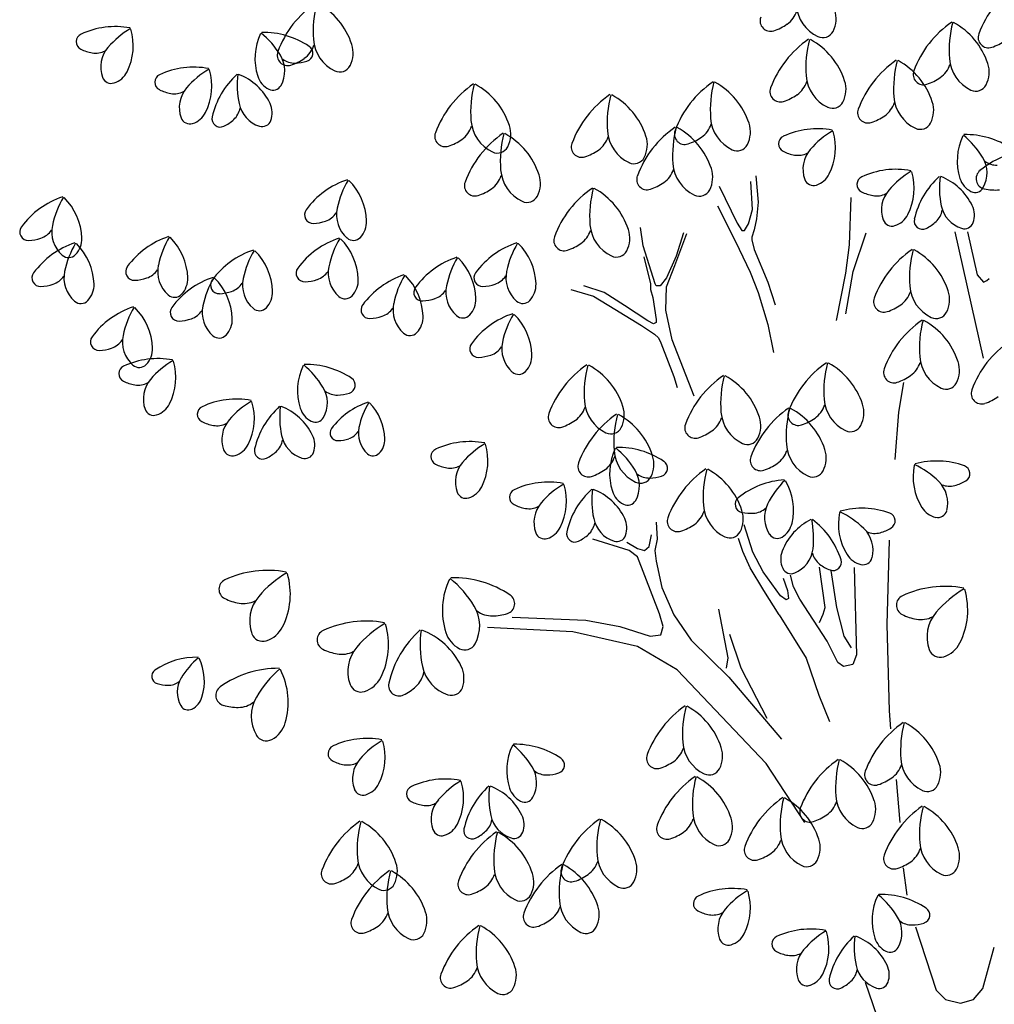
# Model space of a CAD drawing. Units: millimetres. Extents: x 0 to 4863, y 1784 to 3157.
# Drawn here: x 2720 to 2722, y 2227 to 2229 of the extents above; entities that cross this region are included whole.
import ezdxf

# ---------------------------------------------------------------- set-up
doc = ezdxf.new("R2010")
doc.units = ezdxf.units.MM
doc.header["$LTSCALE"] = 0.08
doc.layers.add('Tree', color=91, linetype='Continuous')

# ---------------------------------------------------------------- blocks, each defined once
blk = doc.blocks.new('TreeE-04m')
for p, q in [((-0.5746, 3.378), (-0.5689, 3.3165)), ((-0.6601, 3.3541), (-0.6183, 3.2669)), ((-0.5822, 3.2994), (-0.586, 3.3643)), ((-0.355, 3.2166), (-0.3507, 3.3269)), ((-0.6639, 3.3079), (-0.6221, 3.2241)), ((-0.5689, 3.3165), (-0.5727, 3.2771)), ((-0.5917, 3.2652), (-0.5822, 3.2994)), ((-0.5727, 3.2771), (-0.5784, 3.2515)), ((-0.8387, 3.2139), (-0.8444, 3.2566)), ((-0.6183, 3.2669), (-0.6069, 3.2498)), ((-0.6012, 3.2498), (-0.5917, 3.2652)), ((-0.7646, 3.1677), (-0.7361, 3.2429)), ((-0.7437, 3.2447), (-0.7608, 3.1899)), ((-0.6069, 3.2498), (-0.6012, 3.2498)), ((-0.5784, 3.2515), (-0.5841, 3.2344)), ((-0.5841, 3.2344), (-0.5841, 3.2276)), ((-0.3463, 3.1535), (-0.3156, 3.2441)), ((-0.0411, 2.9504), (-0.107, 3.247)), ((-0.0786, 3.2469), (-0.0558, 3.146)), ((-0.8102, 3.125), (-0.8387, 3.2139)), ((-0.6221, 3.2241), (-0.5879, 3.1523)), ((-0.5841, 3.2276), (-0.5784, 3.2053)), ((-0.3638, 3.1495), (-0.355, 3.2166)), ((-0.8368, 3.1882), (-0.8216, 3.125)), ((-0.7608, 3.1899), (-0.7836, 3.1386)), ((-0.5784, 3.2053), (-0.5461, 3.1284)), ((-0.7836, 3.1181), (-0.7646, 3.1677)), ((-0.7836, 3.1386), (-0.7988, 3.1198)), ((-0.5879, 3.1523), (-0.5689, 3.1044)), ((-0.3857, 3.0392), (-0.3638, 3.1495)), ((-0.3638, 3.0549), (-0.3463, 3.1535)), ((-0.0558, 3.146), (-0.0406, 3.1289)), ((-0.9299, 3.1044), (-0.9774, 3.1198)), ((-0.8216, 3.125), (-0.8216, 3.1113)), ((-0.8083, 3.1198), (-0.8102, 3.125)), ((-0.7988, 3.1198), (-0.8083, 3.1198)), ((-0.7855, 3.0634), (-0.7836, 3.1181)), ((-0.5461, 3.1284), (-0.529, 3.0754)), ((-0.0406, 3.1289), (-0.033, 3.1324)), ((-0.033, 3.1324), (-0.0273, 3.1375)), ((-1.0078, 3.1113), (-0.9546, 3.0959)), ((-0.9546, 3.0959), (-0.9052, 3.0651)), ((-0.8824, 3.0737), (-0.9299, 3.1044)), ((-0.8216, 3.1113), (-0.8159, 3.0925)), ((-0.8159, 3.0925), (-0.8083, 3.0412)), ((-0.5689, 3.1044), (-0.5461, 3.0292)), ((-0.8273, 3.0378), (-0.8824, 3.0737)), ((-0.9052, 3.0651), (-0.8425, 3.0275)), ((-0.7703, 2.9933), (-0.7855, 3.0634)), ((-0.8425, 3.0275), (-0.8121, 3.007)), ((-0.814, 3.0309), (-0.8273, 3.0378)), ((-0.8083, 3.0343), (-0.814, 3.0309)), ((-0.8083, 3.0412), (-0.8083, 3.0343)), ((-0.5461, 3.0292), (-0.5328, 2.9642)), ((-0.8121, 3.007), (-0.8026, 2.9984)), ((-0.8026, 2.9984), (-0.7969, 2.9865)), ((-0.7969, 2.9865), (-0.7665, 2.9078)), ((-0.719, 2.8616), (-0.7703, 2.9933)), ((-0.7665, 2.9078), (-0.7589, 2.8821)), ((-0.239, 2.8241), (-0.2275, 2.8937)), ((-0.2476, 2.7131), (-0.239, 2.8241)), ((-0.8081, 2.5663), (-0.8054, 2.5267)), ((-0.5811, 2.4957), (-0.6014, 2.5597)), ((-0.8712, 2.4996), (-0.9563, 2.5267)), ((-0.8767, 2.5193), (-0.852, 2.5045)), ((-0.8246, 2.5094), (-0.8191, 2.5366)), ((-0.8054, 2.5267), (-0.8108, 2.4996)), ((-0.6048, 2.4972), (-0.615, 2.5277)), ((-0.2618, 2.5243), (-0.2673, 2.3267)), ((-0.852, 2.4847), (-0.8712, 2.4996)), ((-0.852, 2.5045), (-0.8355, 2.4996)), ((-0.8355, 2.4996), (-0.8246, 2.5094)), ((-0.8108, 2.4996), (-0.8081, 2.4749)), ((-0.5879, 2.4592), (-0.6048, 2.4972)), ((-0.5574, 2.45), (-0.5811, 2.4957)), ((-0.7999, 2.3514), (-0.852, 2.4847)), ((-0.8081, 2.4749), (-0.7944, 2.4131)), ((-0.5557, 2.4059), (-0.5879, 2.4592)), ((-0.5168, 2.3937), (-0.5574, 2.45)), ((-0.412, 2.3662), (-0.4251, 2.4608)), ((-0.3988, 2.4529), (-0.3857, 2.3662)), ((-0.3442, 2.46), (-0.3387, 2.255)), ((-0.51, 2.4348), (-0.4999, 2.4059)), ((-0.4863, 2.415), (-0.4931, 2.4424)), ((-0.7944, 2.4131), (-0.7669, 2.3489)), ((-0.5199, 2.3489), (-0.5557, 2.4059)), ((-0.4999, 2.4059), (-0.4982, 2.3876)), ((-0.4711, 2.3861), (-0.4863, 2.415)), ((-0.5032, 2.3846), (-0.5168, 2.3937)), ((-0.4982, 2.3876), (-0.5032, 2.3846)), ((-0.4073, 2.2871), (-0.4711, 2.3861)), ((-0.6617, 2.3623), (-0.6398, 2.248)), ((-0.4164, 2.3505), (-0.412, 2.3662)), ((-0.3857, 2.3662), (-0.3682, 2.2992)), ((-1.1457, 2.3439), (-0.9728, 2.3365)), ((-0.9728, 2.3365), (-0.8932, 2.3217)), ((-0.7916, 2.3217), (-0.7999, 2.3514)), ((-0.7669, 2.3489), (-0.7257, 2.2896)), ((-0.5199, 2.3489), (-0.4567, 2.2476)), ((-0.4251, 2.3308), (-0.4164, 2.3505)), ((-1.003, 2.3094), (-1.2034, 2.3192)), ((-0.852, 2.2748), (-1.003, 2.3094)), ((-0.8932, 2.3217), (-0.8218, 2.2995)), ((-0.7971, 2.302), (-0.7916, 2.3217)), ((-0.2673, 2.3267), (-0.2618, 2.1241)), ((-0.8218, 2.2995), (-0.7971, 2.302)), ((-0.7257, 2.2896), (-0.6379, 2.2031)), ((-0.6091, 2.2243), (-0.6354, 2.3032)), ((-0.3826, 2.2377), (-0.4073, 2.2871)), ((-0.3682, 2.2992), (-0.3507, 2.2716)), ((-0.7587, 2.2204), (-0.852, 2.2748)), ((-0.6398, 2.248), (-0.6441, 2.2243)), ((-0.4567, 2.2476), (-0.4265, 2.1612)), ((-0.3387, 2.255), (-0.3469, 2.2328)), ((-0.5501, 2.0006), (-0.7587, 2.2204)), ((-0.5478, 2.1061), (-0.6091, 2.2243)), ((-0.3689, 2.2278), (-0.3826, 2.2377)), ((-0.3469, 2.2328), (-0.3689, 2.2278)), ((-0.6379, 2.2031), (-0.5144, 2.0574)), ((-0.4265, 2.1612), (-0.4018, 2.0994)), ((-0.2618, 2.1241), (-0.2591, 2.0821)), ((-0.4595, 1.8623), (-0.5501, 2.0006)), ((-0.2454, 1.9635), (-0.2371, 1.8623)), ((-0.2289, 1.756), (-0.2207, 1.6918)), ((-0.1999, 1.6181), (-0.1518, 1.4694)), ((-0.0424, 1.4738), (-0.0162, 1.57)), ((-0.3181, 1.4882), (-0.2786, 1.3732)), ((-0.1518, 1.4694), (-0.1299, 1.4476)), ((-0.0643, 1.4476), (-0.0424, 1.4738)), ((-0.1299, 1.4476), (-0.0949, 1.4388)), ((-0.0949, 1.4388), (-0.0643, 1.4476))]:
    blk.add_line(p, q)
for centre, radius, start, end in [((0.1721, 3.6278), 0.2389, 124.4099, 159.6857), ((-1.4708, 3.5861), 0.2389, 124.4099, 159.6857), ((-1.3537, 3.7168), 0.2585, 165.1974, 184.3302), ((-1.6834, 3.6329), 0.1705, 18.1183, 61.2661), ((-0.5356, 3.7831), 0.0603, 305.0674, 341.9073), ((-0.3915, 3.7844), 0.0884, 184.3302, 244.7087), ((-0.4511, 3.7463), 0.0648, 332.7028, 18.1184), ((-0.5402, 3.7411), 0.0243, 159.6855, 288.6152), ((0.0198, 3.5411), 0.2389, 124.4099, 159.6857), ((-2.0757, 3.5365), 0.1911, 79.5426, 114.8184), ((-1.9356, 3.5445), 0.2068, 120.3301, 139.4629), ((-2.1699, 3.6831), 0.1364, 333.251, 16.3988), ((-0.5699, 3.832), 0.12, 288.1803, 305.0676), ((-0.4177, 3.729), 0.0272, 244.7085, 332.7027), ((0.1369, 3.6718), 0.2585, 165.1974, 184.3302), ((-0.1928, 3.588), 0.1705, 18.1183, 61.2661), ((-2.1478, 3.6923), 0.0194, 114.8183, 243.7481), ((-1.6119, 3.6526), 0.1364, 154.4733, 197.621), ((-1.8652, 3.553), 0.2068, 31.4091, 50.5419), ((-1.7281, 3.5228), 0.1911, 56.0537, 91.3294), ((-1.5233, 3.7039), 0.0884, 184.3302, 244.7087), ((-0.3158, 3.5009), 0.2389, 124.4099, 159.6857), ((-0.1987, 3.6316), 0.2585, 165.1974, 184.3302), ((-0.5284, 3.5477), 0.1705, 18.1183, 61.2661), ((-0.0292, 3.7023), 0.0243, 159.6855, 288.6153), ((-0.0589, 3.7932), 0.12, 288.1803, 305.0676), ((-2.1133, 3.7606), 0.096, 243.313, 260.2002), ((-2.1214, 3.7136), 0.0482, 260.2003, 297.04), ((-2.039, 3.633), 0.0707, 139.4629, 199.8413), ((-1.672, 3.6606), 0.0243, 159.6855, 288.6152), ((-1.6674, 3.7027), 0.0603, 305.0675, 341.9073), ((-1.6322, 3.6653), 0.0194, 287.124, 56.0538), ((-1.5829, 3.6658), 0.0648, 332.7028, 18.1184), ((-1.749, 3.6239), 0.0707, 331.0306, 31.4093), ((-1.6549, 3.6904), 0.0482, 233.8321, 270.6719), ((-1.7017, 3.7515), 0.12, 288.1803, 305.0675), ((-1.6554, 3.7382), 0.096, 270.6719, 287.559), ((-0.1103, 3.4516), 0.2389, 124.4099, 159.6857), ((0.0068, 3.5823), 0.2585, 165.1974, 184.3302), ((-0.3229, 3.4984), 0.1705, 18.1183, 61.2661), ((-0.0327, 3.659), 0.0884, 184.3302, 244.7087), ((-1.8917, 3.4415), 0.1911, 79.5426, 114.8184), ((-1.7515, 3.4495), 0.2068, 120.3301, 139.4629), ((-1.9858, 3.588), 0.1364, 333.251, 16.3988), ((-1.5495, 3.6486), 0.0272, 244.7086, 332.7027), ((-0.1815, 3.6156), 0.0243, 159.6855, 288.6152), ((-0.1768, 3.6577), 0.0603, 305.0674, 341.9073), ((-0.0923, 3.6209), 0.0648, 332.7028, 18.1184), ((-2.0851, 3.6163), 0.0217, 199.8416, 287.8356), ((-2.0943, 3.645), 0.0518, 287.8356, 333.2509), ((-1.9637, 3.5973), 0.0194, 114.8183, 243.7481), ((-1.6624, 3.4738), 0.1911, 131.9815, 167.2572), ((-1.5833, 3.5898), 0.2068, 172.7689, 191.9017), ((-1.8359, 3.4885), 0.1364, 25.6899, 68.8377), ((-1.6925, 3.627), 0.0518, 197.6209, 243.0365), ((-0.3683, 3.6187), 0.0884, 184.3302, 244.7087), ((-0.4279, 3.5806), 0.0648, 332.7028, 18.1184), ((-0.2111, 3.7066), 0.12, 288.1803, 305.0675), ((-1.9292, 3.6656), 0.096, 243.313, 260.2002), ((-1.855, 3.5379), 0.0707, 139.4629, 199.8413), ((-1.7062, 3.6002), 0.0217, 243.0367, 331.0311), ((-1.1013, 3.3961), 0.2389, 124.4099, 159.6857), ((-0.9843, 3.5268), 0.2585, 165.1974, 184.3302), ((-1.314, 3.443), 0.1705, 18.1183, 61.2661), ((-0.5398, 3.4012), 0.2389, 124.4099, 159.6857), ((-0.4227, 3.5319), 0.2585, 165.1974, 184.3302), ((-0.7524, 3.4481), 0.1705, 18.1183, 61.2661), ((-0.517, 3.5754), 0.0243, 159.6855, 288.6152), ((-0.5124, 3.6175), 0.0603, 305.0674, 341.9073), ((-0.0589, 3.6036), 0.0272, 244.7085, 332.7027), ((-1.9374, 3.6185), 0.0482, 260.2003, 297.04), ((-0.7814, 3.3711), 0.2389, 124.4099, 159.6857), ((-0.6643, 3.5018), 0.2585, 165.1974, 184.3302), ((-0.994, 3.418), 0.1705, 18.1183, 61.2661), ((-0.5467, 3.6664), 0.12, 288.1803, 305.0676), ((-0.1628, 3.5695), 0.0884, 184.3302, 244.7087), ((-1.8306, 3.5455), 0.0482, 312.6391, 349.4787), ((-1.7164, 3.5617), 0.0707, 191.9017, 252.2801), ((-1.7597, 3.5252), 0.0518, 340.2744, 25.6898), ((-0.3945, 3.5634), 0.0272, 244.7085, 332.7027), ((-0.3116, 3.5261), 0.0243, 159.6855, 288.6152), ((-0.3069, 3.5682), 0.0603, 305.0674, 341.9073), ((-0.2224, 3.5313), 0.0648, 332.7028, 18.1184), ((-1.901, 3.5213), 0.0217, 199.8416, 287.8356), ((-1.9102, 3.5499), 0.0518, 287.8356, 333.2509), ((-1.8298, 3.5116), 0.0194, 167.2573, 296.1871), ((-1.8629, 3.5806), 0.096, 295.7519, 312.639), ((-1.7314, 3.515), 0.0217, 252.2802, 340.274), ((-0.5923, 3.5191), 0.0884, 184.3302, 244.7087), ((-0.3412, 3.6171), 0.12, 288.1803, 305.0676), ((-1.298, 3.5127), 0.0603, 305.0674, 341.9074), ((-1.1539, 3.514), 0.0884, 184.3302, 244.7086), ((-1.2134, 3.4759), 0.0648, 332.7028, 18.1184), ((-0.6281, 3.295), 0.2389, 124.4099, 159.6857), ((-0.5111, 3.4257), 0.2585, 165.1974, 184.3302), ((-0.8407, 3.3418), 0.1705, 18.1183, 61.2661), ((-0.7364, 3.5178), 0.0603, 305.0674, 341.9073), ((-0.6519, 3.4809), 0.0648, 332.7028, 18.1184), ((-0.43, 3.2971), 0.1911, 79.5426, 114.8184), ((-0.189, 3.5141), 0.0272, 244.7085, 332.7027), ((-1.3026, 3.4706), 0.0243, 159.6855, 288.6154), ((-1.3323, 3.5616), 0.12, 288.1803, 305.0675), ((-1.0318, 3.2805), 0.2389, 124.4099, 159.6857), ((-0.9148, 3.4112), 0.2585, 165.1974, 184.3302), ((-1.2445, 3.3273), 0.1705, 18.1183, 61.2661), ((-0.978, 3.4877), 0.0603, 305.0674, 341.9074), ((-0.8339, 3.489), 0.0884, 184.3302, 244.7086), ((-0.8935, 3.4509), 0.0648, 332.7028, 18.1184), ((-0.741, 3.4757), 0.0243, 159.6855, 288.6154), ((-0.7707, 3.5667), 0.12, 288.1803, 305.0676), ((-0.502, 3.4529), 0.0194, 114.8185, 243.7481), ((-0.2898, 3.3051), 0.2068, 120.3301, 139.4629), ((-0.5241, 3.4437), 0.1364, 333.251, 16.3988), ((0.0339, 3.4132), 0.1364, 154.4733, 197.621), ((-0.2194, 3.3136), 0.2068, 31.4091, 50.542), ((-0.0823, 3.2835), 0.1911, 56.0537, 91.3294), ((-1.18, 3.4586), 0.0272, 244.7086, 332.7027), ((-0.9827, 3.4456), 0.0243, 159.6855, 288.6154), ((-1.0123, 3.5366), 0.12, 288.1803, 305.0675), ((-0.6185, 3.4637), 0.0272, 244.7085, 332.7027), ((-0.3933, 3.3936), 0.0707, 139.4629, 199.8413), ((0.101, 3.2044), 0.2389, 93.6396, 128.9153), ((-0.8601, 3.4336), 0.0272, 244.7086, 332.7027), ((-0.4675, 3.5213), 0.096, 243.313, 260.2002), ((-0.4757, 3.4742), 0.0482, 260.2002, 297.04), ((-0.1033, 3.3845), 0.0707, 331.0306, 31.4093), ((-0.8247, 3.4116), 0.0603, 305.0674, 341.9074), ((-0.6807, 3.4129), 0.0884, 184.3302, 244.7086), ((-0.7402, 3.3747), 0.0648, 332.7028, 18.1184), ((-0.2459, 3.2021), 0.1911, 79.5426, 114.8184), ((-0.0091, 3.451), 0.0482, 233.8322, 270.6718), ((-1.2285, 3.3971), 0.0603, 305.0674, 341.9074), ((-1.0844, 3.3984), 0.0884, 184.3302, 244.7086), ((-1.144, 3.3602), 0.0648, 332.7028, 18.1184), ((-0.8294, 3.3695), 0.0243, 159.6855, 288.6154), ((-0.4393, 3.377), 0.0217, 199.8417, 287.8357), ((-0.4485, 3.4056), 0.0518, 287.8356, 333.251), ((-0.318, 3.3579), 0.0194, 114.8185, 243.7482), ((-0.1058, 3.2101), 0.2068, 120.3301, 139.4629), ((-0.34, 3.3486), 0.1364, 333.251, 16.3988), ((-0.0166, 3.2344), 0.1911, 131.9815, 167.2572), ((0.0625, 3.3504), 0.2068, 172.7689, 191.9017), ((-0.1901, 3.2491), 0.1364, 25.6899, 68.8377), ((-0.0468, 3.3876), 0.0518, 197.6209, 243.0365), ((-0.0338, 3.3713), 0.0243, 128.9154, 257.8449), ((-1.4694, 3.1814), 0.1975, 108.33, 143.6057), ((-1.3464, 3.2584), 0.2137, 149.1174, 168.2502), ((-1.6275, 3.2673), 0.141, 2.0383, 45.1861), ((-1.2331, 3.355), 0.0243, 159.6855, 288.6154), ((-1.2628, 3.446), 0.12, 288.1803, 305.0675), ((-0.8225, 3.1522), 0.2389, 124.4099, 159.6857), ((-0.7054, 3.2829), 0.2585, 165.1974, 184.3302), ((-1.0351, 3.199), 0.1705, 18.1183, 61.2661), ((-0.8591, 3.4605), 0.12, 288.1803, 305.0675), ((-0.0604, 3.3608), 0.0217, 243.0366, 331.031), ((-0.0127, 3.4647), 0.12, 257.41, 274.2972), ((-2.1368, 3.1412), 0.1975, 108.33, 143.6057), ((-2.0139, 3.2182), 0.2137, 149.1174, 168.2502), ((-2.295, 3.2271), 0.141, 2.0383, 45.1861), ((-1.1105, 3.343), 0.0272, 244.7086, 332.7027), ((-0.7068, 3.3575), 0.0272, 244.7086, 332.7027), ((-0.2835, 3.4262), 0.096, 243.313, 260.2002), ((-0.2916, 3.3791), 0.0482, 260.2002, 297.04), ((-0.2092, 3.2985), 0.0707, 139.4629, 199.8413), ((-1.4841, 3.2871), 0.0731, 168.2502, 228.6287), ((-0.0707, 3.3223), 0.0707, 191.9017, 252.2802), ((-0.1139, 3.2858), 0.0518, 340.2744, 25.6898), ((-1.6121, 3.2867), 0.0201, 143.6057, 272.5354), ((-1.5988, 3.319), 0.0498, 288.9875, 325.8273), ((-0.2645, 3.3106), 0.0518, 287.8356, 333.2509), ((-0.1848, 3.3061), 0.0482, 312.6391, 349.4787), ((-2.2796, 3.2464), 0.0201, 143.6057, 272.5354), ((-2.1516, 3.2468), 0.0731, 168.2502, 228.6287), ((-1.6149, 3.3657), 0.0992, 272.1003, 288.9875), ((-1.5401, 3.2704), 0.0535, 316.6229, 2.0383), ((-0.875, 3.27), 0.0884, 184.3302, 244.7086), ((-0.2553, 3.2819), 0.0217, 199.8417, 287.8357), ((-0.184, 3.2723), 0.0194, 167.2572, 296.187), ((-0.2172, 3.3413), 0.096, 295.7519, 312.639), ((-0.0856, 3.2756), 0.0217, 252.2801, 340.2741), ((-2.2824, 3.3255), 0.0992, 272.1003, 288.9875), ((-2.2663, 3.2788), 0.0498, 288.9875, 325.8273), ((-2.2076, 3.2302), 0.0535, 316.6229, 2.0383), ((-1.8885, 3.0481), 0.1975, 108.33, 143.6057), ((-1.7655, 3.1251), 0.2137, 149.1174, 168.2502), ((-2.0466, 3.1339), 0.141, 2.0383, 45.1861), ((-1.4889, 3.0445), 0.1975, 108.33, 143.6057), ((-1.3659, 3.1215), 0.2137, 149.1174, 168.2502), ((-1.5175, 3.2491), 0.0224, 228.6289, 316.6231), ((-1.0237, 3.2267), 0.0243, 159.6855, 288.6154), ((-1.0191, 3.2688), 0.0603, 305.0674, 341.9074), ((-0.9346, 3.2319), 0.0648, 332.7028, 18.1184), ((-2.1081, 3.0334), 0.1975, 108.33, 143.6057), ((-1.9852, 3.1104), 0.2137, 149.1174, 168.2502), ((-2.2663, 3.1193), 0.141, 2.0383, 45.1861), ((-1.647, 3.1304), 0.141, 2.0383, 45.1861), ((-1.0723, 3.0336), 0.1975, 108.3299, 143.6057), ((-0.9494, 3.1106), 0.2137, 149.1174, 168.2502), ((-1.2305, 3.1195), 0.141, 2.0383, 45.1861), ((-1.0534, 3.3177), 0.12, 288.1803, 305.0675), ((-2.185, 3.2088), 0.0224, 228.6289, 316.6231), ((-1.6896, 3.0166), 0.1975, 108.33, 143.6057), ((-1.5667, 3.0936), 0.2137, 149.1174, 168.2502), ((-1.8478, 3.1025), 0.141, 2.0383, 45.1861), ((-1.2131, 2.9996), 0.1975, 108.3299, 143.6057), ((-1.0902, 3.0767), 0.2137, 149.1174, 168.2502), ((-1.3713, 3.0855), 0.141, 2.0383, 45.1861), ((-0.9011, 3.2147), 0.0272, 244.7086, 332.7027), ((-0.073, 3.0083), 0.2389, 124.4099, 159.6857), ((0.0441, 3.1389), 0.2585, 165.1974, 184.3302), ((-0.2856, 3.0551), 0.1705, 18.1183, 61.2661), ((-2.0312, 3.1533), 0.0201, 143.6057, 272.5354), ((-1.9032, 3.1537), 0.0731, 168.2502, 228.6287), ((-1.6317, 3.1498), 0.0201, 143.6057, 272.5354), ((-1.5036, 3.1502), 0.0731, 168.2502, 228.6287), ((-2.2509, 3.1387), 0.0201, 143.6057, 272.5354), ((-2.2376, 3.171), 0.0498, 288.9875, 325.8273), ((-2.1229, 3.1391), 0.0731, 168.2502, 228.6287), ((-2.034, 3.2324), 0.0992, 272.1003, 288.9875), ((-2.0179, 3.1857), 0.0498, 288.9875, 325.8273), ((-1.7841, 2.9525), 0.1975, 108.33, 143.6057), ((-1.9592, 3.1371), 0.0535, 316.6229, 2.0383), ((-1.6612, 3.0295), 0.2137, 149.1174, 168.2502), ((-1.9423, 3.0384), 0.141, 2.0383, 45.1861), ((-1.6183, 3.1821), 0.0498, 288.9875, 325.8273), ((-1.3369, 2.9583), 0.1975, 108.3299, 143.6057), ((-1.214, 3.0353), 0.2137, 149.1174, 168.2502), ((-1.4951, 3.0442), 0.141, 2.0383, 45.1861), ((-1.2151, 3.1389), 0.0201, 143.6057, 272.5354), ((-1.2018, 3.1712), 0.0498, 288.9875, 325.8273), ((-1.087, 3.1392), 0.0731, 168.2502, 228.6288), ((-2.2537, 3.2177), 0.0992, 272.1003, 288.9875), ((-2.1789, 3.1224), 0.0535, 316.6229, 2.0383), ((-1.8324, 3.1219), 0.0201, 143.6057, 272.5354), ((-1.8191, 3.1543), 0.0498, 288.9875, 325.8273), ((-1.7044, 3.1223), 0.0731, 168.2502, 228.6287), ((-1.6344, 3.2288), 0.0992, 272.1003, 288.9875), ((-1.5596, 3.1335), 0.0535, 316.6229, 2.0383), ((-1.3559, 3.1049), 0.0201, 143.6057, 272.5354), ((-1.2278, 3.1053), 0.0731, 168.2502, 228.6288), ((-1.2179, 3.2179), 0.0992, 272.1003, 288.9875), ((-1.1431, 3.1226), 0.0535, 316.6229, 2.0383), ((-0.1255, 3.1261), 0.0884, 184.3302, 244.7087), ((-1.9366, 3.1157), 0.0224, 228.6289, 316.6231), ((-1.8352, 3.2009), 0.0992, 272.1003, 288.9875), ((-1.7604, 3.1056), 0.0535, 316.6229, 2.0383), ((-1.5371, 3.1122), 0.0224, 228.6289, 316.6231), ((-1.3426, 3.1373), 0.0498, 288.9875, 325.8273), ((-0.2696, 3.1248), 0.0603, 305.0674, 341.9073), ((-0.1851, 3.088), 0.0648, 332.7028, 18.1184), ((-2.1563, 3.1011), 0.0224, 228.6289, 316.6231), ((-1.9712, 2.8835), 0.1975, 108.33, 143.6057), ((-1.8483, 2.9605), 0.2137, 149.1174, 168.2502), ((-2.1293, 2.9694), 0.141, 2.0383, 45.1861), ((-1.9269, 3.0578), 0.0201, 143.6057, 272.5354), ((-1.7989, 3.0581), 0.0731, 168.2502, 228.6287), ((-1.4797, 3.0636), 0.0201, 143.6057, 272.5354), ((-1.3517, 3.064), 0.0731, 168.2502, 228.6288), ((-1.3586, 3.184), 0.0992, 272.1003, 288.9875), ((-1.2839, 3.0886), 0.0535, 316.6229, 2.0383), ((-1.1205, 3.1012), 0.0224, 228.6289, 316.6231), ((-0.2742, 3.0828), 0.0243, 159.6855, 288.6152), ((-0.3039, 3.1737), 0.12, 288.1803, 305.0676), ((-1.9136, 3.0901), 0.0498, 288.9875, 325.8273), ((-1.7378, 3.0843), 0.0224, 228.6289, 316.6231), ((-1.4825, 3.1426), 0.0992, 272.1003, 288.9875), ((-1.4664, 3.0959), 0.0498, 288.9875, 325.8273), ((-1.4077, 3.0473), 0.0535, 316.6229, 2.0383), ((-1.2613, 3.0673), 0.0224, 228.6289, 316.6231), ((-1.082, 2.8674), 0.1975, 108.3299, 143.6057), ((-0.9591, 2.9444), 0.2137, 149.1174, 168.2502), ((-1.2402, 2.9533), 0.141, 2.0383, 45.1861), ((-0.1517, 3.0707), 0.0272, 244.7085, 332.7027), ((-1.9297, 3.1368), 0.0992, 272.1003, 288.9875), ((-1.8549, 3.0415), 0.0535, 316.6229, 2.0383), ((-0.0498, 2.8426), 0.2389, 124.4099, 159.6857), ((0.0673, 2.9733), 0.2585, 165.1974, 184.3302), ((-0.2624, 2.8894), 0.1705, 18.1183, 61.2661), ((-2.114, 2.9888), 0.0201, 143.6057, 272.5354), ((-1.9859, 2.9892), 0.0731, 168.2502, 228.6287), ((-1.8323, 3.0201), 0.0224, 228.6289, 316.6231), ((-1.3851, 3.026), 0.0224, 228.6289, 316.6231), ((-2.1007, 3.0212), 0.0498, 288.9875, 325.8273), ((-1.2248, 2.9726), 0.0201, 143.6057, 272.5354), ((-1.2115, 3.005), 0.0498, 288.9875, 325.8273), ((-1.0968, 2.973), 0.0731, 168.2502, 228.6288), ((0.1557, 2.7933), 0.2389, 124.4099, 159.6857), ((-2.1167, 3.0678), 0.0992, 272.1003, 288.9875), ((-2.042, 2.9725), 0.0535, 316.6229, 2.0383), ((-1.2276, 3.0517), 0.0992, 272.1003, 288.9875), ((-1.1528, 2.9564), 0.0535, 316.6229, 2.0383), ((-0.1023, 2.9604), 0.0884, 184.3302, 244.7087), ((-2.0481, 2.9143), 0.0194, 114.8183, 243.7481), ((-1.976, 2.7585), 0.1911, 79.5426, 114.8184), ((-2.0194, 2.9512), 0.0224, 228.6289, 316.6231), ((-1.8359, 2.7665), 0.2068, 120.3301, 139.4629), ((-2.0701, 2.9051), 0.1364, 333.251, 16.3988), ((-1.5122, 2.8746), 0.1364, 154.4733, 197.621), ((-1.7654, 2.775), 0.2068, 31.4091, 50.5419), ((-1.6283, 2.7448), 0.1911, 56.0537, 91.3294), ((-0.8354, 2.7378), 0.2389, 124.4099, 159.6856), ((-0.7183, 2.8685), 0.2585, 165.1974, 184.3302), ((-1.048, 2.7847), 0.1705, 18.1183, 61.2661), ((-0.2738, 2.7429), 0.2389, 124.4099, 159.6856), ((-0.1567, 2.8736), 0.2585, 165.1974, 184.3302), ((-0.4864, 2.7897), 0.1705, 18.1183, 61.2661), ((-0.2464, 2.9592), 0.0603, 305.0674, 341.9073), ((-0.1619, 2.9223), 0.0648, 332.7028, 18.1184), ((-1.1302, 2.935), 0.0224, 228.6289, 316.6231), ((-0.5154, 2.7128), 0.2389, 124.4099, 159.6856), ((-0.3984, 2.8435), 0.2585, 165.1974, 184.3302), ((-0.7281, 2.7597), 0.1705, 18.1183, 61.2661), ((-0.251, 2.9171), 0.0243, 159.6855, 288.6152), ((-0.2807, 3.0081), 0.12, 288.1803, 305.0676), ((-2.0136, 2.9827), 0.096, 243.313, 260.2002), ((-2.0217, 2.9356), 0.0482, 260.2003, 297.04), ((-1.9393, 2.855), 0.0707, 139.4629, 199.8413), ((-1.5325, 2.8873), 0.0194, 287.124, 56.0538), ((-0.1285, 2.9051), 0.0272, 244.7085, 332.7027), ((-1.6493, 2.8459), 0.0707, 331.0306, 31.4093), ((-1.5551, 2.9124), 0.0482, 233.8321, 270.6719), ((-1.5557, 2.9602), 0.096, 270.6719, 287.559), ((-0.0456, 2.8678), 0.0243, 159.6855, 288.6153), ((-1.9946, 2.867), 0.0518, 287.8356, 333.2509), ((-1.7919, 2.6635), 0.1911, 79.5426, 114.8183), ((-1.6518, 2.6715), 0.2068, 120.3301, 139.4628), ((-1.8861, 2.81), 0.1364, 333.251, 16.3988), ((-1.4291, 2.6816), 0.1742, 108.0256, 143.3013), ((-1.3203, 2.7489), 0.1885, 148.813, 167.9458), ((-1.5682, 2.7581), 0.1243, 1.734, 44.8817), ((-0.8879, 2.8557), 0.0884, 184.3302, 244.7086), ((-0.4704, 2.8595), 0.0603, 305.0674, 341.9073), ((-0.3263, 2.8608), 0.0884, 184.3302, 244.7087), ((-0.3859, 2.8226), 0.0648, 332.7028, 18.1184), ((-0.0752, 2.9588), 0.12, 288.1803, 305.0676), ((-1.9854, 2.8383), 0.0217, 199.8416, 287.8356), ((-1.864, 2.8193), 0.0194, 114.8183, 243.7481), ((-1.5626, 2.6958), 0.1911, 131.9815, 167.2572), ((-1.4836, 2.8118), 0.2068, 172.7689, 191.9017), ((-1.7362, 2.7105), 0.1364, 25.6899, 68.8377), ((-1.5928, 2.849), 0.0518, 197.6209, 243.0365), ((-1.0366, 2.8123), 0.0243, 159.6855, 288.6154), ((-1.032, 2.8544), 0.0603, 305.0674, 341.9074), ((-0.7659, 2.6222), 0.2389, 124.4099, 159.6857), ((-0.6488, 2.7529), 0.2585, 165.1974, 184.3302), ((-0.9785, 2.669), 0.1705, 18.1183, 61.2661), ((-0.9475, 2.8176), 0.0648, 332.7028, 18.1184), ((-0.568, 2.8307), 0.0884, 184.3302, 244.7086), ((-0.3621, 2.6367), 0.2389, 124.4099, 159.6857), ((-0.2451, 2.7674), 0.2585, 165.1974, 184.3302), ((-0.475, 2.8174), 0.0243, 159.6855, 288.6152), ((-0.5748, 2.6835), 0.1705, 18.1183, 61.2661), ((-1.8295, 2.8876), 0.096, 243.313, 260.2002), ((-1.8376, 2.8405), 0.0482, 260.2003, 297.04), ((-1.7552, 2.7599), 0.0707, 139.4629, 199.8413), ((-1.6064, 2.8222), 0.0217, 243.0367, 331.0311), ((-1.0663, 2.9033), 0.12, 288.1803, 305.0675), ((-0.7167, 2.7873), 0.0243, 159.6855, 288.6154), ((-0.712, 2.8294), 0.0603, 305.0674, 341.9073), ((-0.6275, 2.7926), 0.0648, 332.7028, 18.1184), ((-0.5047, 2.9084), 0.12, 288.1803, 305.0676), ((-0.3525, 2.8054), 0.0272, 244.7085, 332.7027), ((-1.6167, 2.7837), 0.0707, 191.9017, 252.2801), ((-1.6599, 2.7472), 0.0518, 340.2744, 25.6899), ((-1.5545, 2.7751), 0.0177, 143.3009, 272.2307), ((-1.5426, 2.8036), 0.0439, 288.6831, 325.5229), ((-1.4416, 2.7748), 0.0645, 167.9458, 228.3243), ((-0.914, 2.8003), 0.0272, 244.7086, 332.7027), ((-0.7464, 2.8783), 0.12, 288.1803, 305.0676), ((-1.8105, 2.7719), 0.0518, 287.8356, 333.2509), ((-1.7308, 2.7675), 0.0482, 312.6391, 349.4787), ((-1.5566, 2.8448), 0.0875, 271.796, 288.6831), ((-1.4911, 2.7604), 0.0472, 316.3186, 1.7338), ((-1.2446, 2.564), 0.1911, 79.5427, 114.8184), ((-1.1044, 2.572), 0.2068, 120.3301, 139.4629), ((-1.3387, 2.7106), 0.1364, 333.251, 16.3988), ((-0.5941, 2.7753), 0.0272, 244.7086, 332.7027), ((-0.4147, 2.7546), 0.0884, 184.3302, 244.7086), ((-1.8013, 2.7433), 0.0217, 199.8412, 287.8355), ((-1.7301, 2.7336), 0.0194, 167.2573, 296.1869), ((-1.7632, 2.8027), 0.096, 295.7518, 312.6391), ((-1.6316, 2.737), 0.0217, 252.2803, 340.2744), ((-1.4713, 2.7415), 0.0198, 228.3244, 316.3185), ((-1.3166, 2.7198), 0.0194, 114.8183, 243.7479), ((-0.7807, 2.6801), 0.1364, 154.4733, 197.621), ((-0.8184, 2.7401), 0.0884, 184.3302, 244.7086), ((-1.034, 2.5805), 0.2068, 31.4092, 50.542), ((-0.8969, 2.5503), 0.1911, 56.0537, 91.3294), ((-0.5588, 2.7533), 0.0603, 305.0675, 341.9072), ((-0.4742, 2.7164), 0.0648, 332.7029, 18.1183), ((-1.2821, 2.7882), 0.096, 243.313, 260.2002), ((-1.2078, 2.6605), 0.0707, 139.4629, 199.8413), ((-0.9671, 2.6967), 0.0243, 159.6858, 288.6154), ((-0.9625, 2.7388), 0.0603, 305.0675, 341.9072), ((-0.878, 2.7019), 0.0648, 332.7029, 18.1183), ((-0.801, 2.6928), 0.0194, 287.1242, 56.0536), ((-0.5634, 2.7112), 0.0243, 159.6858, 288.6152), ((-0.5931, 2.8022), 0.12, 288.1803, 305.0675), ((-0.2908, 2.5143), 0.2068, 45.5062, 64.6389), ((-0.1504, 2.5185), 0.1911, 70.1506, 105.4264), ((-1.2902, 2.7411), 0.0482, 260.2002, 297.0399), ((-0.9968, 2.7877), 0.12, 288.1803, 305.0675), ((-0.9178, 2.6514), 0.0707, 331.0307, 31.4091), ((-0.8237, 2.7179), 0.0482, 233.8321, 270.6718), ((-0.5565, 2.4939), 0.2389, 124.4099, 159.6857), ((-0.4394, 2.6246), 0.2585, 165.1974, 184.3302), ((-0.7691, 2.5407), 0.1705, 18.1183, 61.2661), ((-0.4408, 2.6992), 0.0272, 244.7086, 332.7027), ((-0.0694, 2.6726), 0.1364, 168.5702, 211.718), ((-0.0922, 2.6799), 0.0194, 301.221, 70.1506), ((-1.0605, 2.469), 0.1911, 79.5427, 114.8184), ((-0.9203, 2.477), 0.2068, 120.3301, 139.4629), ((-1.1546, 2.6155), 0.1364, 333.251, 16.3988), ((-0.8446, 2.6847), 0.0272, 244.7087, 332.7027), ((-0.8243, 2.7657), 0.096, 270.6718, 287.559), ((-0.4956, 2.4747), 0.1911, 93.6396, 128.9153), ((-0.3617, 2.5166), 0.2068, 134.427, 153.5598), ((-0.6226, 2.5939), 0.1364, 347.348, 30.4958), ((-0.1954, 2.6114), 0.0707, 345.1277, 45.5062), ((-0.1203, 2.6988), 0.0482, 247.9291, 284.7688), ((-0.1325, 2.745), 0.096, 284.7688, 301.656), ((-1.2539, 2.6438), 0.0217, 199.8412, 287.8355), ((-1.2631, 2.6725), 0.0518, 287.8356, 333.251), ((-1.1325, 2.6248), 0.0194, 114.8183, 243.7479), ((-0.8312, 2.5013), 0.1911, 131.9815, 167.2572), ((-0.7521, 2.6173), 0.2068, 172.769, 191.9017), ((-1.0047, 2.516), 0.1364, 25.6899, 68.8377), ((-0.8613, 2.6545), 0.0518, 197.6211, 243.0365), ((-1.0238, 2.5654), 0.0707, 139.4629, 199.8413), ((-0.875, 2.6277), 0.0217, 243.0365, 331.0307), ((-0.6035, 2.6083), 0.0194, 128.9155, 257.8449), ((-0.4835, 2.5772), 0.0707, 153.5598, 213.9384), ((-1.098, 2.6931), 0.096, 243.313, 260.2002), ((-1.1062, 2.646), 0.0482, 260.2002, 297.0399), ((-0.7531, 2.6105), 0.0603, 305.0675, 341.9072), ((-0.609, 2.6117), 0.0884, 184.3302, 244.7086), ((-0.6686, 2.5736), 0.0648, 332.7029, 18.1183), ((-0.5866, 2.683), 0.096, 257.41, 274.2972), ((-0.5831, 2.6353), 0.0482, 274.2972, 311.1369), ((-0.2445, 2.562), 0.1364, 168.5702, 211.718), ((-0.4659, 2.4037), 0.2068, 45.5062, 64.6389), ((-0.3256, 2.4078), 0.1911, 70.1506, 105.4264), ((-0.2673, 2.5693), 0.0194, 301.221, 70.1506), ((-0.1413, 2.6281), 0.0518, 211.718, 257.1335), ((-0.148, 2.5988), 0.0217, 257.1335, 345.1275), ((-0.9994, 2.573), 0.0482, 312.6391, 349.4787), ((-0.8853, 2.5892), 0.0707, 191.9017, 252.2802), ((-0.9285, 2.5527), 0.0518, 340.2744, 25.69), ((-0.7577, 2.5684), 0.0243, 159.6858, 288.6154), ((-0.3852, 2.4499), 0.1364, 116.1314, 159.2792), ((-0.5401, 2.5754), 0.0518, 301.9326, 347.3479), ((-0.6457, 2.5288), 0.2068, 353.0673, 12.2001), ((-0.5568, 2.4202), 0.1911, 17.7118, 52.9875), ((-1.0698, 2.5488), 0.0217, 199.8412, 287.8355), ((-1.0791, 2.5774), 0.0518, 287.8356, 333.251), ((-0.9986, 2.5391), 0.0194, 167.2572, 296.1869), ((-0.7874, 2.6593), 0.12, 288.1803, 305.0675), ((-0.6352, 2.5564), 0.0272, 244.7086, 332.7027), ((-0.3705, 2.5007), 0.0707, 345.1277, 45.5062), ((-0.2954, 2.5882), 0.0482, 247.9291, 284.7688), ((-0.3076, 2.6344), 0.096, 284.7688, 301.656), ((-1.0317, 2.6082), 0.096, 295.7519, 312.6391), ((-0.9002, 2.5425), 0.0217, 252.2803, 340.2745), ((-0.5241, 2.5499), 0.0217, 213.9382, 301.9325), ((-0.4644, 2.4798), 0.0518, 159.2791, 204.6945), ((-0.5106, 2.5124), 0.0707, 292.6888, 353.0673), ((-0.3955, 2.5062), 0.0482, 195.4903, 232.3299), ((-0.3933, 2.4724), 0.0194, 248.7821, 17.7116), ((-0.3165, 2.5175), 0.0518, 211.718, 257.1335), ((-0.3232, 2.4882), 0.0217, 257.1335, 345.1275), ((-1.7183, 2.2144), 0.2389, 79.5427, 114.8184), ((-1.5431, 2.2244), 0.2585, 120.3301, 139.4629), ((-0.4917, 2.4672), 0.0217, 204.6944, 292.6888), ((-0.3663, 2.544), 0.096, 232.33, 249.2171), ((-1.8084, 2.4092), 0.0243, 114.8186, 243.7479), ((-1.8359, 2.3976), 0.1705, 333.251, 16.3988), ((-1.1385, 2.3595), 0.1705, 154.4733, 197.621), ((-1.4551, 2.235), 0.2585, 31.4092, 50.542), ((-1.2837, 2.1973), 0.2389, 56.0537, 91.3294), ((-0.1307, 2.177), 0.2389, 79.5426, 114.8184), ((0.0445, 2.187), 0.2585, 120.3301, 139.4629), ((-0.2483, 2.3602), 0.1705, 333.251, 16.3988), ((-1.7652, 2.4946), 0.12, 243.313, 260.2003), ((-1.7754, 2.4357), 0.0603, 260.2003, 297.04), ((-1.6724, 2.335), 0.0884, 139.4629, 199.8414), ((-1.1639, 2.3754), 0.0243, 287.1241, 56.0536), ((-0.2208, 2.3718), 0.0243, 114.8184, 243.748), ((-1.3099, 2.3237), 0.0884, 331.0307, 31.4092), ((-1.1922, 2.4068), 0.0603, 233.8321, 270.6718), ((-0.0848, 2.2976), 0.0884, 139.4629, 199.8414), ((-1.4882, 2.0956), 0.2389, 79.5427, 114.8184), ((-1.1929, 2.4665), 0.12, 270.6718, 287.559), ((-0.1776, 2.4572), 0.12, 243.313, 260.2002), ((-0.1878, 2.3983), 0.0603, 260.2002, 297.0399), ((-1.7415, 2.35), 0.0648, 287.8356, 333.2509), ((-1.5783, 2.2904), 0.0243, 114.8186, 243.7479), ((-1.313, 2.1056), 0.2585, 120.3301, 139.4629), ((-1.6058, 2.2788), 0.1705, 333.251, 16.3988), ((-1.2016, 2.136), 0.2389, 131.9815, 167.2572), ((-1.1027, 2.281), 0.2585, 172.769, 191.9017), ((-1.4185, 2.1544), 0.1705, 25.6899, 68.8377), ((-1.2393, 2.3275), 0.0648, 197.6211, 243.0365), ((-1.73, 2.3142), 0.0272, 199.8412, 287.8356), ((-1.5351, 2.3758), 0.12, 243.313, 260.2003), ((-1.5453, 2.3169), 0.0603, 260.2003, 297.04), ((-1.4423, 2.2162), 0.0884, 139.4629, 199.8414), ((-1.2563, 2.294), 0.0272, 243.0365, 331.0307), ((-0.1424, 2.2768), 0.0272, 199.8412, 287.8355), ((-0.1539, 2.3126), 0.0648, 287.8356, 333.2509), ((-1.8846, 2.0756), 0.1742, 88.9788, 124.2545), ((-1.7598, 2.1037), 0.1885, 129.7662, 148.899), ((-1.9911, 2.1933), 0.1243, 342.6871, 25.8349), ((-1.9727, 2.2049), 0.0177, 124.2545, 253.184), ((-1.6922, 1.985), 0.2389, 89.8729, 125.1487), ((-1.5216, 2.0263), 0.2585, 130.6604, 149.7932), ((-1.8408, 2.1441), 0.1705, 343.5813, 26.7291), ((-1.2691, 2.2459), 0.0884, 191.9017, 252.2802), ((-1.3232, 2.2003), 0.0648, 340.2745, 25.6899), ((-1.9521, 2.2279), 0.0439, 269.6364, 306.476), ((-1.866, 2.1678), 0.0645, 148.8991, 209.2775), ((-1.5114, 2.2312), 0.0648, 287.8356, 333.2509), ((-1.4118, 2.2257), 0.0603, 312.6391, 349.4788), ((-1.9518, 2.2715), 0.0875, 252.7491, 269.6363), ((-1.8157, 2.1604), 0.0243, 125.1488, 254.0781), ((-1.4999, 2.1954), 0.0272, 199.8412, 287.8356), ((-1.4109, 2.1833), 0.0243, 167.2572, 296.1868), ((-1.4523, 2.2696), 0.12, 295.7519, 312.6391), ((-1.2878, 2.1876), 0.0272, 252.2802, 340.2746), ((-1.9175, 2.1703), 0.0472, 297.2717, 342.6871), ((-1.6686, 2.1118), 0.0884, 149.7932, 210.1716), ((-1.9049, 2.146), 0.0198, 209.2774, 297.2718), ((-1.7886, 2.2522), 0.12, 253.6434, 270.5305), ((-1.788, 2.1925), 0.0603, 270.5305, 307.3702), ((-0.605, 1.9385), 0.2389, 124.4099, 159.6857), ((-0.4879, 2.0692), 0.2585, 165.1974, 184.3302), ((-0.8176, 1.9853), 0.1705, 18.1183, 61.2661), ((-1.7393, 2.1142), 0.0648, 298.166, 343.5814), ((-0.0939, 1.8997), 0.2389, 124.4099, 159.6857), ((0.0232, 2.0304), 0.2585, 165.1974, 184.3302), ((-0.3065, 1.9466), 0.1705, 18.1183, 61.2661), ((-1.7216, 2.0811), 0.0272, 210.1718, 298.1659), ((-1.4856, 1.8683), 0.1911, 79.5426, 114.8184), ((-1.3455, 1.8763), 0.2068, 120.3301, 139.4629), ((-1.5577, 2.0241), 0.0194, 114.8181, 243.7479), ((-1.5797, 2.0149), 0.1364, 333.251, 16.3988), ((-1.0218, 1.9844), 0.1364, 154.4733, 197.621), ((-1.275, 1.8848), 0.2068, 31.4092, 50.542), ((-1.1379, 1.8546), 0.1911, 56.0537, 91.3294), ((-0.8016, 2.0551), 0.0603, 305.0675, 341.9072), ((-0.6575, 2.0564), 0.0884, 184.3302, 244.7086), ((-0.7171, 2.0182), 0.0648, 332.7029, 18.1183), ((-1.4489, 1.9648), 0.0707, 139.4629, 199.8413), ((-1.0421, 1.9971), 0.0194, 287.1242, 56.0536), ((-0.8062, 2.013), 0.0243, 159.6858, 288.6154), ((-0.2462, 1.8131), 0.2389, 124.4099, 159.6857), ((-0.1291, 1.9438), 0.2585, 165.1974, 184.3302), ((-0.4588, 1.8599), 0.1705, 18.1183, 61.2661), ((-0.1464, 2.0176), 0.0884, 184.3302, 244.7086), ((-1.5232, 2.0924), 0.096, 243.313, 260.2002), ((-1.5313, 2.0454), 0.0482, 260.2003, 297.04), ((-1.1589, 1.9557), 0.0707, 331.0307, 31.4091), ((-0.8359, 2.104), 0.12, 288.1803, 305.0675), ((-0.6836, 2.001), 0.0272, 244.7086, 332.7027), ((-0.2905, 2.0163), 0.0603, 305.0675, 341.9072), ((-0.206, 1.9795), 0.0648, 332.7029, 18.1183), ((-1.3015, 1.7733), 0.1911, 79.5427, 114.8184), ((-1.0647, 2.0222), 0.0482, 233.8321, 270.6718), ((-1.0653, 2.07), 0.096, 270.6718, 287.559), ((-0.5818, 1.7729), 0.2389, 124.4099, 159.6857), ((-0.4647, 1.9035), 0.2585, 165.1974, 184.3302), ((-0.7944, 1.8197), 0.1705, 18.1183, 61.2661), ((-0.2952, 1.9742), 0.0243, 159.6858, 288.6152), ((-0.3248, 2.0652), 0.12, 288.1803, 305.0675), ((-1.495, 1.9481), 0.0217, 199.8412, 287.8355), ((-1.5042, 1.9768), 0.0518, 287.8356, 333.2509), ((-1.3736, 1.9291), 0.0194, 114.8183, 243.7479), ((-1.1614, 1.7813), 0.2068, 120.3301, 139.4629), ((-1.3957, 1.9198), 0.1364, 333.251, 16.3988), ((-1.0722, 1.8056), 0.1911, 131.9815, 167.2572), ((-0.9932, 1.9215), 0.2068, 172.769, 191.9017), ((-1.2458, 1.8203), 0.1364, 25.6899, 68.8377), ((-1.1024, 1.9588), 0.0518, 197.6211, 243.0365), ((-0.1726, 1.9622), 0.0272, 244.7087, 332.7027), ((-1.2648, 1.8697), 0.0707, 139.4629, 199.8413), ((-1.116, 1.932), 0.0217, 243.0365, 331.0307), ((-0.3763, 1.7236), 0.2389, 124.4099, 159.6857), ((-0.2592, 1.8542), 0.2585, 165.1974, 184.3302), ((-0.5889, 1.7704), 0.1705, 18.1183, 61.2661), ((-0.2987, 1.9309), 0.0884, 184.3302, 244.7086), ((-1.3391, 1.9974), 0.096, 243.313, 260.2002), ((-1.3472, 1.9503), 0.0482, 260.2002, 297.0399), ((-0.4474, 1.8876), 0.0243, 159.6858, 288.6152), ((-0.4428, 1.9297), 0.0603, 305.0675, 341.9072), ((-0.3583, 1.8928), 0.0648, 332.7029, 18.1183), ((-0.0495, 1.7033), 0.2389, 124.4099, 159.6857), ((0.0676, 1.8339), 0.2585, 165.1974, 184.3302), ((-0.2621, 1.7501), 0.1705, 18.1183, 61.2661), ((-1.1263, 1.8935), 0.0707, 191.9017, 252.2802), ((-1.1695, 1.857), 0.0518, 340.2744, 25.69), ((-0.8058, 1.6732), 0.2389, 124.4099, 159.6857), ((-0.6887, 1.8039), 0.2585, 165.1974, 184.3302), ((-1.0184, 1.72), 0.1705, 18.1183, 61.2661), ((-0.7784, 1.8894), 0.0603, 305.0675, 341.9072), ((-0.6343, 1.8907), 0.0884, 184.3302, 244.7086), ((-0.6939, 1.8526), 0.0648, 332.7029, 18.1183), ((-0.4771, 1.9786), 0.12, 288.1803, 305.0675), ((-1.3673, 1.6681), 0.2389, 124.4099, 159.6857), ((-1.2502, 1.7988), 0.2585, 165.1974, 184.3302), ((-1.5799, 1.7149), 0.1705, 18.1183, 61.2661), ((-1.3201, 1.8817), 0.0518, 287.8356, 333.251), ((-1.2397, 1.8434), 0.0194, 167.2572, 296.1869), ((-1.2404, 1.8773), 0.0482, 312.6391, 349.4787), ((-0.783, 1.8474), 0.0243, 159.6858, 288.6154), ((-0.3249, 1.8756), 0.0272, 244.7086, 332.7027), ((-1.3109, 1.8531), 0.0217, 199.8412, 287.8355), ((-1.0474, 1.6431), 0.2389, 124.4099, 159.6857), ((-1.2728, 1.9124), 0.096, 295.7519, 312.6391), ((-0.9303, 1.7738), 0.2585, 165.1974, 184.3302), ((-1.26, 1.6899), 0.1705, 18.1183, 61.2661), ((-1.1412, 1.8468), 0.0217, 252.2803, 340.2745), ((-0.8127, 1.9383), 0.12, 288.1803, 305.0675), ((-0.4288, 1.8414), 0.0884, 184.3302, 244.7086), ((-0.4884, 1.8033), 0.0648, 332.7029, 18.1183), ((-0.6604, 1.8353), 0.0272, 244.7086, 332.7027), ((-0.5775, 1.7981), 0.0243, 159.6858, 288.6152), ((-0.5729, 1.8401), 0.0603, 305.0675, 341.9072), ((-0.2461, 1.8198), 0.0603, 305.0675, 341.9072), ((-0.102, 1.8211), 0.0884, 184.3302, 244.7086), ((-0.1616, 1.783), 0.0648, 332.7029, 18.1183), ((-1.4199, 1.7859), 0.0884, 184.3302, 244.7086), ((-0.8583, 1.791), 0.0884, 184.3302, 244.7086), ((-0.6072, 1.889), 0.12, 288.1803, 305.0675), ((-0.2508, 1.7778), 0.0243, 159.6858, 288.6152), ((-1.5639, 1.7847), 0.0603, 305.0676, 341.9072), ((-1.4794, 1.7478), 0.0648, 332.7029, 18.1183), ((-1.0999, 1.7609), 0.0884, 184.3302, 244.7086), ((-0.8941, 1.567), 0.2389, 124.4099, 159.6857), ((-0.777, 1.6976), 0.2585, 165.1974, 184.3302), ((-1.007, 1.7477), 0.0243, 159.6858, 288.6154), ((-1.1067, 1.6138), 0.1705, 18.1183, 61.2661), ((-1.0024, 1.7898), 0.0603, 305.0675, 341.9072), ((-0.9179, 1.7529), 0.0648, 332.7029, 18.1183), ((-0.455, 1.786), 0.0272, 244.7086, 332.7027), ((-0.2804, 1.8687), 0.12, 288.1803, 305.0675), ((-1.5686, 1.7426), 0.0243, 159.6858, 288.6152), ((-1.5982, 1.8336), 0.12, 288.1803, 305.0675), ((-1.2978, 1.5525), 0.2389, 124.4099, 159.6857), ((-1.1808, 1.6832), 0.2585, 165.1974, 184.3302), ((-1.5104, 1.5993), 0.1705, 18.1183, 61.2661), ((-1.244, 1.7597), 0.0603, 305.0675, 341.9072), ((-1.1595, 1.7228), 0.0648, 332.7029, 18.1183), ((-1.0367, 1.8386), 0.12, 288.1803, 305.0675), ((-0.1282, 1.7657), 0.0272, 244.7087, 332.7027), ((-1.446, 1.7306), 0.0272, 244.7087, 332.7027), ((-1.2486, 1.7176), 0.0243, 159.6858, 288.6154), ((-1.2783, 1.8085), 0.12, 288.1803, 305.0675), ((-0.8844, 1.7357), 0.0272, 244.7087, 332.7027), ((-0.6295, 1.5167), 0.1911, 79.5426, 114.8184), ((-1.1261, 1.7056), 0.0272, 244.7087, 332.7027), ((-0.7015, 1.6725), 0.0194, 114.8182, 243.748), ((-0.4893, 1.5247), 0.2068, 120.3301, 139.4629), ((-0.7236, 1.6633), 0.1364, 333.251, 16.3988), ((-0.1656, 1.6328), 0.1364, 154.4732, 197.621), ((-0.4189, 1.5332), 0.2068, 31.4092, 50.542), ((-0.2818, 1.503), 0.1911, 56.0537, 91.3294), ((-1.3504, 1.6703), 0.0884, 184.3302, 244.7086), ((-1.0907, 1.6835), 0.0603, 305.0675, 341.9072), ((-0.9466, 1.6848), 0.0884, 184.3302, 244.7086), ((-1.0062, 1.6467), 0.0648, 332.7029, 18.1183), ((-0.1859, 1.6455), 0.0194, 287.1241, 56.0536), ((-1.4944, 1.669), 0.0603, 305.0676, 341.9072), ((-1.4099, 1.6322), 0.0648, 332.7029, 18.1183), ((-1.0954, 1.6415), 0.0243, 159.6858, 288.6154), ((-0.667, 1.7409), 0.096, 243.313, 260.2002), ((-0.6752, 1.6938), 0.0482, 260.2002, 297.0399), ((-0.5927, 1.6132), 0.0707, 139.4629, 199.8413), ((-0.3028, 1.6041), 0.0707, 331.0307, 31.4091), ((-1.4991, 1.627), 0.0243, 159.6858, 288.6152), ((-1.5288, 1.7179), 0.12, 288.1803, 305.0675), ((-1.0884, 1.4241), 0.2389, 124.4099, 159.6857), ((-0.9714, 1.5548), 0.2585, 165.1974, 184.3302), ((-1.3011, 1.471), 0.1705, 18.1183, 61.2661), ((-1.125, 1.7324), 0.12, 288.1803, 305.0675), ((-0.9728, 1.6294), 0.0272, 244.7087, 332.7027), ((-0.2086, 1.6706), 0.0482, 233.8322, 270.6718), ((-0.2092, 1.7184), 0.096, 270.6718, 287.5591), ((-1.3765, 1.6149), 0.0272, 244.7087, 332.7027), ((-0.648, 1.6252), 0.0518, 287.8355, 333.251), ((-0.5175, 1.5775), 0.0194, 114.8183, 243.7479), ((-0.4454, 1.4217), 0.1911, 79.5426, 114.8184), ((-0.3053, 1.4297), 0.2068, 120.3301, 139.4629), ((-0.5395, 1.5682), 0.1364, 333.251, 16.3988), ((-0.2161, 1.454), 0.1911, 131.9815, 167.2572), ((-0.137, 1.57), 0.2068, 172.769, 191.9017), ((-0.3896, 1.4687), 0.1364, 25.6899, 68.8377), ((-0.6388, 1.5965), 0.0217, 199.8413, 287.8356), ((-0.2463, 1.6072), 0.0518, 197.6211, 243.0365), ((-0.2599, 1.5804), 0.0217, 243.0364, 331.0307), ((-0.4829, 1.6458), 0.096, 243.313, 260.2002), ((-0.4911, 1.5987), 0.0482, 260.2002, 297.0399), ((-0.4087, 1.5181), 0.0707, 139.4629, 199.8413), ((-1.141, 1.542), 0.0884, 184.3302, 244.7086), ((-1.2005, 1.5039), 0.0648, 332.7029, 18.1183), ((-0.2702, 1.5419), 0.0707, 191.9017, 252.2802), ((-0.3134, 1.5054), 0.0518, 340.2744, 25.69), ((-1.2897, 1.4986), 0.0243, 159.6858, 288.6154), ((-1.285, 1.5407), 0.0603, 305.0675, 341.9072), ((-0.464, 1.5301), 0.0518, 287.8355, 333.251), ((-0.3843, 1.5257), 0.0482, 312.6391, 349.4787), ((-1.3194, 1.5896), 0.12, 288.1803, 305.0675), ((-0.4548, 1.5015), 0.0217, 199.8413, 287.8356), ((-0.3835, 1.4918), 0.0194, 167.2572, 296.1868), ((-0.4167, 1.5609), 0.096, 295.7519, 312.6391), ((-0.2851, 1.4952), 0.0217, 252.2803, 340.2745), ((-1.1671, 1.4866), 0.0272, 244.7087, 332.7027)]:
    blk.add_arc(centre, radius, start, end)

msp = doc.modelspace()

# ---------------------------------------------------------------- block references
at = {"layer": 'Tree'}
msp.add_blockref('TreeE-04m', (2722.4441, 2225.428), dxfattribs=at)

doc.saveas('drawing.dxf')
